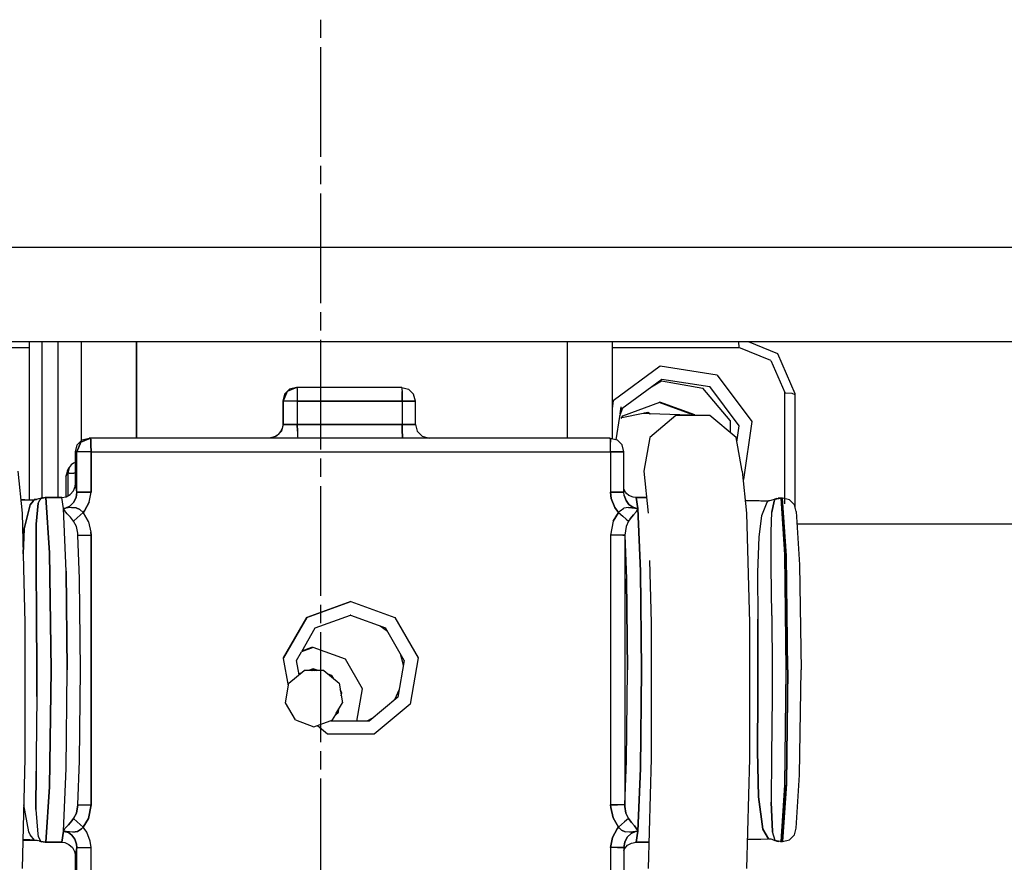
# Model space of a CAD drawing. Units: millimetres. Extents: x 529 to 8113, y 1381 to 5045.
# Drawn here: x 6679 to 6895, y 2764 to 2948 of the extents above; entities that cross this region are included whole.
import ezdxf

# ---------------------------------------------------------------- set-up
doc = ezdxf.new("R2010")
doc.units = ezdxf.units.MM
doc.layers.add('2', color=7, linetype='CONTINUOUS', true_color=0xffffff)

msp = doc.modelspace()

# ---------------------------------------------------------------- linework, layer by layer
at = {"layer": '2', "color": 18, "linetype": 'CONTINUOUS'}
for p, q in [((6745.377441, 2948.397461), (6745.377441, 2944.389404)), ((6745.377441, 2942.385254), (6745.377441, 2918.336426)), ((6745.377441, 2916.332275), (6745.377441, 2912.324219)), ((6745.377441, 2910.320068), (6745.377441, 2886.270996)), ((7077.946777, 2898.45874), (6560.601074, 2898.45874)), ((7077.946777, 2898.45874), (6560.601074, 2898.45874)), ((6745.377441, 2884.26709), (6745.377441, 2880.258789)), ((7083.527344, 2877.818604), (6560.601074, 2877.818604)), ((6681.451172, 2877.818604), (6681.451172, 2843.206299)), ((6684.349121, 2843.596436), (6684.349121, 2877.818604)), ((6687.811035, 2843.67627), (6687.811035, 2877.818604)), ((6687.811035, 2843.67627), (6687.811035, 2877.818604)), ((6692.917969, 2856.091553), (6692.917969, 2877.818604)), ((6692.917969, 2856.091553), (6692.917969, 2877.818604)), ((6704.986816, 2856.69873), (6704.986816, 2877.818604)), ((6704.986816, 2877.818604), (6704.986816, 2856.69873)), ((6745.377441, 2878.254883), (6745.377441, 2854.206055)), ((6799.487305, 2856.69873), (6799.487305, 2877.818604)), ((6799.487305, 2856.69873), (6799.487305, 2877.818604)), ((6809.302734, 2877.818604), (6809.302734, 2856.581299)), ((6837.022949, 2877.818604), (6837.091309, 2876.58667)), ((6837.022949, 2877.818604), (6837.091309, 2876.58667)), ((6845.645508, 2875.173096), (6839.179199, 2877.818604)), ((6650.51709, 2876.586426), (6681.451172, 2876.586426)), ((6650.51709, 2876.586426), (6681.451172, 2876.586426)), ((6809.302734, 2876.58667), (6837.091309, 2876.58667)), ((6809.302734, 2876.58667), (6837.091309, 2876.58667)), ((6844.124023, 2873.709229), (6837.091309, 2876.58667)), ((6844.124023, 2873.709229), (6837.091309, 2876.58667)), ((6844.124023, 2873.709229), (6847.133789, 2866.677002)), ((6844.124023, 2873.709229), (6847.133789, 2866.677002)), ((6849.415039, 2866.361328), (6845.645508, 2875.173096)), ((6819.819824, 2872.424316), (6809.533691, 2864.82666)), ((6819.819824, 2872.424316), (6809.533691, 2864.82666)), ((6832.303711, 2870.518066), (6819.819824, 2872.424316)), ((6832.303711, 2870.518066), (6819.819824, 2872.424316)), ((6811.455566, 2863.173828), (6820.16748, 2869.609375)), ((6817.927246, 2867.954834), (6820.117676, 2869.220215)), ((6820.117676, 2869.220215), (6829.212402, 2867.615723)), ((6820.16748, 2869.609375), (6830.741211, 2867.992676)), ((6820.16748, 2869.609375), (6830.741211, 2867.992676)), ((6832.303711, 2870.518066), (6839.899414, 2860.350586)), ((6832.303711, 2870.518066), (6839.899414, 2860.350586)), ((6738.052246, 2866.920166), (6737.17334, 2864.798828)), ((6738.052246, 2866.920166), (6737.17334, 2864.798828)), ((6738.052246, 2866.920166), (6737.476074, 2866.306885)), ((6740.172363, 2867.798828), (6738.052246, 2866.920166)), ((6740.172363, 2867.798828), (6738.052246, 2866.920166)), ((6738.584473, 2867.40625), (6738.052246, 2866.920166)), ((6740.067383, 2867.798828), (6738.584473, 2867.40625)), ((6740.067383, 2867.798828), (6740.172363, 2867.798828)), ((6763.157715, 2867.798828), (6740.172363, 2867.798828)), ((6740.172363, 2867.798828), (6740.224121, 2867.396729)), ((6740.172363, 2867.798828), (6740.224121, 2867.396729)), ((6740.224121, 2867.396729), (6740.245605, 2866.920166)), ((6740.224121, 2867.396729), (6740.245605, 2866.920166)), ((6740.245605, 2866.920166), (6740.262207, 2866.298828)), ((6740.245605, 2866.920166), (6740.262207, 2866.298828)), ((6763.157715, 2867.798828), (6764.656738, 2867.396729)), ((6763.157715, 2867.798828), (6763.210449, 2867.396729)), ((6763.157715, 2867.798828), (6763.210449, 2867.396729)), ((6763.210449, 2867.396729), (6763.231934, 2866.920166)), ((6763.210449, 2867.396729), (6763.231934, 2866.920166)), ((6763.248535, 2866.298828), (6763.231934, 2866.920166)), ((6763.231934, 2866.920166), (6763.248535, 2866.298828)), ((6764.656738, 2867.396729), (6765.754395, 2866.298828)), ((6835.148438, 2860.537842), (6829.212402, 2867.615723)), ((6837.182617, 2859.378906), (6830.741211, 2867.992676)), ((6837.182617, 2859.378906), (6830.741211, 2867.992676)), ((6737.476074, 2866.306885), (6737.069336, 2864.798828)), ((6737.17334, 2864.798828), (6737.069336, 2864.798828)), ((6737.069336, 2864.798828), (6737.069336, 2859.69873)), ((6737.17334, 2864.798828), (6737.069336, 2864.798828)), ((6737.17334, 2864.798828), (6737.17334, 2859.69873)), ((6737.627441, 2864.798828), (6737.17334, 2864.798828)), ((6737.627441, 2864.798828), (6737.17334, 2864.798828)), ((6737.17334, 2859.69873), (6737.17334, 2864.798828)), ((6738.125977, 2864.798828), (6737.627441, 2864.798828)), ((6738.125977, 2864.798828), (6737.627441, 2864.798828)), ((6738.763184, 2864.798828), (6738.125977, 2864.798828)), ((6738.763184, 2864.798828), (6738.125977, 2864.798828)), ((6740.275879, 2864.798828), (6738.763184, 2864.798828)), ((6740.275879, 2864.798828), (6738.763184, 2864.798828)), ((6740.262207, 2866.298828), (6740.275879, 2864.798828)), ((6740.262207, 2866.298828), (6740.275879, 2864.798828)), ((6740.275879, 2864.798828), (6763.262207, 2864.798828)), ((6740.275879, 2864.798828), (6740.275879, 2859.69873)), ((6763.262207, 2864.798828), (6740.275879, 2864.798828)), ((6740.275879, 2864.798828), (6740.275879, 2859.69873)), ((6763.262207, 2864.798828), (6763.248535, 2866.298828)), ((6763.248535, 2866.298828), (6763.262207, 2864.798828)), ((6763.262207, 2864.798828), (6763.262207, 2859.69873)), ((6765.352051, 2864.798828), (6763.262207, 2864.798828)), ((6763.262207, 2864.798828), (6763.262207, 2859.69873)), ((6763.262207, 2864.798828), (6765.352051, 2864.798828)), ((6766.155762, 2864.798828), (6765.352051, 2864.798828)), ((6765.352051, 2864.798828), (6766.155762, 2864.798828)), ((6766.155762, 2864.798828), (6765.754395, 2866.298828)), ((6766.155762, 2859.69873), (6766.155762, 2864.798828)), ((6809.533691, 2864.82666), (6809.302734, 2863.205322)), ((6809.533691, 2864.82666), (6809.302734, 2863.205322)), ((6847.134766, 2866.547363), (6847.133789, 2866.677002)), ((6847.134766, 2866.547363), (6847.133789, 2866.677002)), ((6848.769531, 2866.43457), (6847.134766, 2866.547363)), ((6848.769531, 2866.43457), (6847.134766, 2866.547363)), ((6847.165039, 2842.25708), (6847.134766, 2866.547363)), ((6847.165039, 2842.25708), (6847.134766, 2866.547363)), ((6849.416504, 2866.198975), (6848.769531, 2866.43457)), ((6849.416504, 2866.198975), (6848.769531, 2866.43457)), ((6849.416504, 2866.198975), (6849.415039, 2866.361328)), ((6849.446777, 2841.908691), (6849.416504, 2866.198975)), ((6810.967285, 2861.390625), (6811.455566, 2863.173828)), ((6811.009766, 2861.54834), (6811.654785, 2863.321045)), ((6811.062988, 2862.030762), (6811.287109, 2863.525146)), ((6811.623535, 2861.573242), (6819.783691, 2864.544678)), ((6826.998535, 2861.772705), (6819.584961, 2864.472412)), ((6827.436035, 2861.758057), (6819.783691, 2864.544678)), ((6827.436035, 2861.758057), (6819.783691, 2864.544678)), ((6810.208984, 2856.338379), (6810.976562, 2861.456787)), ((6811.282715, 2860.981689), (6811.623535, 2861.573242)), ((6811.406738, 2861.197266), (6816.095703, 2862.139893)), ((6816.096191, 2862.140137), (6817.117676, 2862.345703)), ((6816.096191, 2862.140137), (6817.577637, 2862.090088)), ((6816.671387, 2862.100342), (6816.396973, 2862.200439)), ((6817.037109, 2862.329346), (6817.568848, 2862.038574)), ((6817.117676, 2862.345703), (6817.696289, 2862.030029)), ((6817.117676, 2862.345703), (6817.696289, 2862.030029)), ((6823.269531, 2861.646484), (6817.536621, 2856.832764)), ((6823.269531, 2861.646484), (6817.536621, 2856.832764)), ((6817.585938, 2862.090088), (6830.753418, 2861.646484)), ((6830.753418, 2861.646484), (6823.269531, 2861.646484)), ((6830.753418, 2861.646484), (6823.269531, 2861.646484)), ((6836.486328, 2856.832764), (6830.753418, 2861.646484)), ((6835.148438, 2860.537842), (6835.148438, 2857.956299)), ((6736.996582, 2859.040283), (6736.614258, 2858.108398)), ((6737.17334, 2859.69873), (6736.771484, 2858.19873)), ((6737.17334, 2859.69873), (6736.771484, 2858.19873)), ((6737.069336, 2859.69873), (6736.996582, 2859.040283)), ((6737.17334, 2859.69873), (6737.069336, 2859.69873)), ((6737.069336, 2859.69873), (6737.17334, 2859.69873)), ((6737.627441, 2859.69873), (6737.17334, 2859.69873)), ((6737.17334, 2859.69873), (6737.627441, 2859.69873)), ((6738.125977, 2859.69873), (6737.627441, 2859.69873)), ((6737.627441, 2859.69873), (6738.125977, 2859.69873)), ((6738.763184, 2859.69873), (6738.125977, 2859.69873)), ((6738.125977, 2859.69873), (6738.763184, 2859.69873)), ((6740.275879, 2859.69873), (6738.763184, 2859.69873)), ((6738.763184, 2859.69873), (6740.275879, 2859.69873)), ((6740.275879, 2859.69873), (6763.262207, 2859.69873)), ((6763.262207, 2859.69873), (6740.275879, 2859.69873)), ((6740.275879, 2859.69873), (6740.291016, 2858.19873)), ((6740.291016, 2858.19873), (6740.275879, 2859.69873)), ((6763.276367, 2858.19873), (6763.262207, 2859.69873)), ((6763.262207, 2859.69873), (6764.747559, 2859.69873)), ((6764.747559, 2859.69873), (6763.262207, 2859.69873)), ((6763.262207, 2859.69873), (6763.276367, 2858.19873)), ((6764.747559, 2859.69873), (6765.352051, 2859.69873)), ((6765.352051, 2859.69873), (6764.747559, 2859.69873)), ((6765.352051, 2859.69873), (6765.806152, 2859.69873)), ((6765.806152, 2859.69873), (6765.352051, 2859.69873)), ((6765.806152, 2859.69873), (6766.155762, 2859.69873)), ((6766.155762, 2859.69873), (6765.806152, 2859.69873)), ((6766.155762, 2859.69873), (6766.557617, 2858.19873)), ((6836.67334, 2855.772217), (6837.182617, 2859.378906)), ((6836.67334, 2855.772217), (6837.182617, 2859.378906)), ((6839.899414, 2860.350586), (6838.087891, 2847.625732)), ((6839.899414, 2860.350586), (6838.087891, 2847.625732)), ((6692.025391, 2855.206787), (6693.133789, 2856.306152)), ((6692.814453, 2855.820068), (6694.93457, 2856.69873)), ((6694.93457, 2856.69873), (6692.814453, 2855.820068)), ((6693.133789, 2856.306152), (6694.617676, 2856.69873)), ((6694.93457, 2856.69873), (6694.617676, 2856.69873)), ((6694.987305, 2856.296631), (6694.93457, 2856.69873)), ((6734.072754, 2856.69873), (6694.93457, 2856.69873)), ((6694.93457, 2856.69873), (6694.987305, 2856.296631)), ((6695.009277, 2855.820068), (6694.987305, 2856.296631)), ((6694.987305, 2856.296631), (6695.009277, 2855.820068)), ((6734.354004, 2856.746826), (6734.072754, 2856.69873)), ((6735.673828, 2857.10083), (6734.174805, 2856.69873)), ((6808.865723, 2856.69873), (6734.174805, 2856.69873)), ((6735.911133, 2857.337402), (6735.306641, 2857.002197)), ((6736.771484, 2858.19873), (6735.673828, 2857.10083)), ((6736.614258, 2858.108398), (6736.066406, 2857.492676)), ((6740.291016, 2858.19873), (6740.328613, 2857.10083)), ((6740.291016, 2858.19873), (6740.328613, 2857.10083)), ((6740.328613, 2857.10083), (6740.381348, 2856.69873)), ((6740.328613, 2857.10083), (6740.381348, 2856.69873)), ((6763.314941, 2857.10083), (6763.276367, 2858.19873)), ((6763.276367, 2858.19873), (6763.314941, 2857.10083)), ((6763.366699, 2856.69873), (6763.314941, 2857.10083)), ((6763.314941, 2857.10083), (6763.366699, 2856.69873)), ((6766.557617, 2858.19873), (6767.654785, 2857.10083)), ((6767.654785, 2857.10083), (6769.154297, 2856.69873)), ((6808.865723, 2856.69873), (6810.364746, 2856.296631)), ((6808.865723, 2856.69873), (6808.91748, 2856.296631)), ((6808.91748, 2856.296631), (6808.865723, 2856.69873)), ((6808.91748, 2856.296631), (6808.939453, 2855.820068)), ((6808.939453, 2855.820068), (6808.91748, 2856.296631)), ((6810.364746, 2856.296631), (6811.461426, 2855.19873)), ((6817.536621, 2856.832764), (6816.237305, 2849.458252)), ((6817.536621, 2856.832764), (6816.237305, 2849.458252)), ((6837.786621, 2849.458252), (6836.486328, 2856.832764)), ((6691.618652, 2853.69873), (6692.025391, 2855.206787)), ((6691.937012, 2853.69873), (6692.814453, 2855.820068)), ((6692.814453, 2855.820068), (6691.937012, 2853.69873)), ((6695.025391, 2855.19873), (6695.009277, 2855.820068)), ((6695.009277, 2855.820068), (6695.025391, 2855.19873)), ((6695.040039, 2853.69873), (6695.025391, 2855.19873)), ((6695.025391, 2855.19873), (6695.040039, 2853.69873)), ((6808.956543, 2855.19873), (6808.939453, 2855.820068)), ((6808.956543, 2855.19873), (6808.939453, 2855.820068)), ((6808.970215, 2853.69873), (6808.956543, 2855.19873)), ((6808.970215, 2853.69873), (6808.956543, 2855.19873)), ((6811.86377, 2853.69873), (6811.461426, 2855.19873)), ((6691.937012, 2853.69873), (6691.618652, 2853.69873)), ((6691.618652, 2846.736816), (6691.618652, 2853.69873)), ((6691.618652, 2853.69873), (6691.937012, 2853.69873)), ((6691.937012, 2844.866455), (6691.937012, 2853.69873)), ((6692.390625, 2853.69873), (6691.937012, 2853.69873)), ((6692.390625, 2853.69873), (6691.937012, 2853.69873)), ((6691.937012, 2844.866455), (6691.937012, 2853.69873)), ((6692.88916, 2853.69873), (6692.390625, 2853.69873)), ((6692.88916, 2853.69873), (6692.390625, 2853.69873)), ((6693.526855, 2853.69873), (6692.88916, 2853.69873)), ((6693.526855, 2853.69873), (6692.88916, 2853.69873)), ((6695.040039, 2853.69873), (6693.526855, 2853.69873)), ((6695.040039, 2853.69873), (6693.526855, 2853.69873)), ((6695.040039, 2853.69873), (6808.970215, 2853.69873)), ((6695.040039, 2853.69873), (6695.040039, 2844.866455)), ((6695.040039, 2844.866455), (6695.040039, 2853.69873)), ((6695.040039, 2853.69873), (6808.970215, 2853.69873)), ((6745.377441, 2852.201904), (6745.377441, 2848.193848)), ((6811.05957, 2853.69873), (6808.970215, 2853.69873)), ((6808.970215, 2853.69873), (6808.970215, 2844.866455)), ((6808.970215, 2853.69873), (6811.05957, 2853.69873)), ((6808.970215, 2853.69873), (6808.970215, 2844.866455)), ((6811.86377, 2853.69873), (6811.05957, 2853.69873)), ((6811.05957, 2853.69873), (6811.86377, 2853.69873)), ((6811.86377, 2844.866455), (6811.86377, 2853.69873)), ((6689.849121, 2849.580811), (6690.285156, 2850.278809)), ((6690.285156, 2850.278809), (6689.946777, 2849.009277)), ((6690.285156, 2850.278809), (6689.946777, 2849.009277)), ((6690.687012, 2850.802979), (6690.285156, 2850.278809)), ((6691.213867, 2851.206543), (6690.687012, 2850.802979)), ((6691.618652, 2851.314941), (6691.213867, 2851.206543)), ((6678.958008, 2849.458252), (6679.945801, 2840.264648)), ((6689.849121, 2849.580811), (6689.506348, 2848.304688)), ((6689.506348, 2848.304688), (6689.946777, 2849.009277)), ((6689.506348, 2848.304688), (6689.946777, 2849.009277)), ((6689.506348, 2848.304688), (6689.506348, 2843.832275)), ((6690.274414, 2849.009277), (6689.946777, 2849.009277)), ((6690.274414, 2849.009277), (6689.946777, 2849.009277)), ((6689.946777, 2849.009277), (6689.946777, 2844.037109)), ((6689.946777, 2849.009277), (6689.946777, 2844.037109)), ((6690.274414, 2849.009277), (6691.241699, 2849.009277)), ((6690.274414, 2849.009277), (6691.241699, 2849.009277)), ((6691.618652, 2849.009277), (6691.241699, 2849.009277)), ((6691.618652, 2849.009277), (6691.241699, 2849.009277)), ((6816.237305, 2849.458252), (6817.225098, 2840.264648)), ((6837.786621, 2849.458252), (6838.773926, 2840.264648)), ((6837.993164, 2847.527344), (6838.087891, 2847.625732)), ((6837.993164, 2847.527344), (6838.087891, 2847.625732)), ((6691.165039, 2845.116699), (6691.547363, 2846.065186)), ((6691.547363, 2846.065186), (6691.618652, 2846.736816)), ((6691.937012, 2844.866455), (6691.618652, 2846.736816)), ((6691.937012, 2844.866455), (6691.618652, 2846.736816)), ((6745.377441, 2846.189697), (6745.377441, 2822.140625)), ((6812.21582, 2844.82666), (6811.86377, 2845.465088)), ((6680.540039, 2843.19751), (6679.631836, 2843.187012)), ((6679.634277, 2843.165283), (6680.623047, 2843.175293)), ((6680.540039, 2843.19751), (6682.577148, 2843.217041)), ((6680.623047, 2843.175293), (6682.657715, 2843.192383)), ((6680.623047, 2843.175293), (6682.657715, 2843.192383)), ((6682.657715, 2843.192383), (6682.319824, 2842.884766)), ((6682.319824, 2842.884766), (6682.657715, 2843.192383)), ((6683.100586, 2843.254395), (6682.577148, 2843.217041)), ((6682.657715, 2843.192383), (6682.577148, 2843.217041)), ((6682.577148, 2843.217041), (6682.657715, 2843.192383)), ((6682.657715, 2843.192383), (6683.100586, 2843.254395)), ((6683.100586, 2843.254395), (6682.657715, 2843.192383)), ((6683.541504, 2843.35498), (6683.100586, 2843.254395)), ((6683.906738, 2843.459229), (6683.541504, 2843.35498)), ((6684.02002, 2843.489258), (6683.743164, 2843.117432)), ((6684.02002, 2843.489258), (6683.743164, 2843.117432)), ((6684.285156, 2843.588867), (6683.906738, 2843.459229)), ((6683.906738, 2843.459229), (6684.02002, 2843.489258)), ((6684.02002, 2843.489258), (6683.906738, 2843.459229)), ((6684.02002, 2843.489258), (6684.961426, 2843.665039)), ((6684.961426, 2843.665039), (6684.02002, 2843.489258)), ((6684.285156, 2843.588867), (6684.02002, 2843.489258)), ((6684.285156, 2843.588867), (6684.02002, 2843.489258)), ((6684.566406, 2843.621338), (6684.285156, 2843.588867)), ((6684.566406, 2843.621338), (6685.066895, 2843.677246)), ((6684.961426, 2843.665039), (6685.097168, 2843.665283)), ((6684.961426, 2843.665039), (6685.097168, 2843.665283)), ((6685.066895, 2843.677246), (6685.097168, 2843.665283)), ((6685.097168, 2843.665283), (6685.066895, 2843.677246)), ((6688.637207, 2843.67627), (6685.066895, 2843.677246)), ((6685.097168, 2843.665283), (6688.637207, 2843.67627)), ((6685.097168, 2843.665283), (6688.637207, 2843.67627)), ((6685.929199, 2831.555664), (6685.097168, 2843.665283)), ((6685.097168, 2843.665283), (6685.929199, 2831.555664)), ((6688.637207, 2843.67627), (6689.625, 2843.853516)), ((6688.977051, 2841.288574), (6688.637207, 2843.67627)), ((6688.977051, 2841.288574), (6688.637207, 2843.67627)), ((6689.625, 2843.853516), (6690.498535, 2844.351807)), ((6690.498535, 2844.351807), (6691.165039, 2845.116699)), ((6691.231934, 2842.559326), (6691.762695, 2843.652832)), ((6691.762695, 2843.652832), (6691.231934, 2842.559326)), ((6691.762695, 2843.652832), (6691.937012, 2844.866455)), ((6691.937012, 2844.866455), (6691.762695, 2843.652832)), ((6692.390625, 2844.866455), (6691.937012, 2844.866455)), ((6691.937012, 2844.866455), (6692.390625, 2844.866455)), ((6692.88916, 2844.866455), (6692.390625, 2844.866455)), ((6692.390625, 2844.866455), (6692.88916, 2844.866455)), ((6693.526855, 2844.866455), (6692.88916, 2844.866455)), ((6692.88916, 2844.866455), (6693.526855, 2844.866455)), ((6695.040039, 2844.866455), (6693.526855, 2844.866455)), ((6693.526855, 2844.866455), (6695.040039, 2844.866455)), ((6694.666504, 2842.668701), (6695.040039, 2844.866455)), ((6694.666504, 2842.668701), (6695.040039, 2844.866455)), ((6809.120117, 2843.459961), (6808.970215, 2844.866455)), ((6808.970215, 2844.866455), (6810.455566, 2844.866455)), ((6810.455566, 2844.866455), (6808.970215, 2844.866455)), ((6808.970215, 2844.866455), (6809.120117, 2843.459961)), ((6809.894531, 2841.484375), (6809.120117, 2843.459961)), ((6809.120117, 2843.459961), (6809.894531, 2841.484375)), ((6810.455566, 2844.866455), (6811.51416, 2844.866455)), ((6811.51416, 2844.866455), (6810.455566, 2844.866455)), ((6811.51416, 2844.866455), (6811.86377, 2844.866455)), ((6811.86377, 2844.866455), (6811.51416, 2844.866455)), ((6811.946289, 2844.091797), (6811.86377, 2844.866455)), ((6811.946289, 2844.091797), (6811.86377, 2844.866455)), ((6811.946289, 2844.091797), (6812.344727, 2842.990479)), ((6812.344727, 2842.990479), (6811.946289, 2844.091797)), ((6812.432129, 2844.582275), (6812.21582, 2844.82666)), ((6812.979492, 2844.141357), (6812.432129, 2844.582275)), ((6813.919434, 2843.75), (6812.979492, 2844.141357)), ((6814.560547, 2843.67627), (6813.919434, 2843.75)), ((6816.858398, 2843.677002), (6814.560547, 2843.67627)), ((6814.900391, 2841.288574), (6814.560547, 2843.67627)), ((6814.560547, 2843.67627), (6816.858887, 2843.669189)), ((6814.560547, 2843.67627), (6814.900391, 2841.288574)), ((6816.858887, 2843.669189), (6814.560547, 2843.67627)), ((6845.22168, 2843.376953), (6844.61084, 2843.158936)), ((6844.947266, 2843.269043), (6844.61084, 2843.158936)), ((6844.947266, 2843.269043), (6844.61084, 2843.158936)), ((6844.810547, 2842.85791), (6845.048828, 2843.298096)), ((6845.048828, 2843.298096), (6844.810547, 2842.85791)), ((6845.376465, 2843.445557), (6844.947266, 2843.269043)), ((6844.947266, 2843.269043), (6845.22168, 2843.376953)), ((6845.048828, 2843.298096), (6844.947266, 2843.269043)), ((6845.048828, 2843.298096), (6844.947266, 2843.269043)), ((6845.048828, 2843.298096), (6846.191406, 2843.544678)), ((6845.048828, 2843.298096), (6846.191406, 2843.544678)), ((6845.048828, 2843.298096), (6845.376465, 2843.445557)), ((6845.048828, 2843.298096), (6845.376465, 2843.445557)), ((6845.376465, 2843.445557), (6845.733887, 2843.492676)), ((6846.30127, 2843.55957), (6845.733887, 2843.492676)), ((6846.191406, 2843.544678), (6846.323242, 2843.544189)), ((6846.191406, 2843.544678), (6846.323242, 2843.544189)), ((6846.30127, 2843.55957), (6846.323242, 2843.544189)), ((6846.323242, 2843.544189), (6846.30127, 2843.55957)), ((6846.67334, 2843.542236), (6846.30127, 2843.55957)), ((6846.323242, 2843.544189), (6846.67334, 2843.542236)), ((6846.323242, 2843.544189), (6847.131348, 2831.205566)), ((6847.131348, 2831.205566), (6846.323242, 2843.544189)), ((6846.67334, 2843.542236), (6846.323242, 2843.544189)), ((6847.492188, 2830.865479), (6846.67334, 2843.542236)), ((6847.492188, 2830.865479), (6846.67334, 2843.542236)), ((6848.170898, 2843.144043), (6846.67334, 2843.542236)), ((6681.713867, 2842.05542), (6680.401367, 2836.779785)), ((6680.401367, 2836.779785), (6681.713867, 2842.05542)), ((6682.319824, 2842.884766), (6681.713867, 2842.05542)), ((6681.713867, 2842.05542), (6682.319824, 2842.884766)), ((6683.482422, 2842.463623), (6683.005859, 2837.808105)), ((6683.005859, 2837.808105), (6683.482422, 2842.463623)), ((6683.743164, 2843.117432), (6683.482422, 2842.463623)), ((6683.743164, 2843.117432), (6683.482422, 2842.463623)), ((6690.05957, 2841.385742), (6688.977051, 2841.288574)), ((6690.05957, 2841.385742), (6688.977051, 2841.288574)), ((6688.977051, 2841.288574), (6689.450684, 2841.335449)), ((6689.450684, 2841.335449), (6688.977051, 2841.288574)), ((6689.583984, 2827.548584), (6688.977051, 2841.288574)), ((6688.977051, 2841.288574), (6689.041016, 2841.109375)), ((6689.583984, 2827.548584), (6688.977051, 2841.288574)), ((6689.041016, 2841.109375), (6688.977051, 2841.288574)), ((6689.041016, 2841.109375), (6689.227051, 2840.8125)), ((6689.227051, 2840.8125), (6689.041016, 2841.109375)), ((6689.450684, 2841.335449), (6690.414062, 2841.744873)), ((6690.414062, 2841.744873), (6689.450684, 2841.335449)), ((6690.749023, 2841.48584), (6690.05957, 2841.385742)), ((6690.749023, 2841.48584), (6690.05957, 2841.385742)), ((6690.414062, 2841.744873), (6691.231934, 2842.559326)), ((6691.231934, 2842.559326), (6690.414062, 2841.744873)), ((6691.816895, 2841.429199), (6690.749023, 2841.48584)), ((6690.749023, 2841.48584), (6691.816895, 2841.429199)), ((6692.620117, 2841.040527), (6691.816895, 2841.429199)), ((6691.816895, 2841.429199), (6692.620117, 2841.040527)), ((6692.620117, 2841.040527), (6693.282715, 2840.374023)), ((6692.620117, 2841.040527), (6693.282715, 2840.374023)), ((6694.666504, 2842.668701), (6693.583496, 2840.719238)), ((6693.583496, 2840.719238), (6694.666504, 2842.668701)), ((6810.727051, 2840.374023), (6809.894531, 2841.484375)), ((6809.894531, 2841.484375), (6810.727051, 2840.374023)), ((6811.06543, 2840.77002), (6811.885742, 2841.334961)), ((6811.06543, 2840.77002), (6811.885742, 2841.334961)), ((6812.868652, 2841.509277), (6811.885742, 2841.334961)), ((6812.868652, 2841.509277), (6811.885742, 2841.334961)), ((6812.344727, 2842.990479), (6812.991211, 2842.121826)), ((6812.991211, 2842.121826), (6812.344727, 2842.990479)), ((6814.285645, 2841.323486), (6812.868652, 2841.509277)), ((6812.868652, 2841.509277), (6814.285645, 2841.323486)), ((6812.991211, 2842.121826), (6813.801758, 2841.544434)), ((6813.801758, 2841.544434), (6812.991211, 2842.121826)), ((6813.801758, 2841.544434), (6814.722656, 2841.294922)), ((6814.722656, 2841.294922), (6813.801758, 2841.544434)), ((6814.285645, 2841.323486), (6814.705566, 2841.299561)), ((6814.285645, 2841.323486), (6814.722656, 2841.294922)), ((6814.616699, 2840.630859), (6814.896484, 2841.229736)), ((6814.616699, 2840.630859), (6814.896484, 2841.229736)), ((6814.72168, 2841.298584), (6814.900391, 2841.288574)), ((6814.900391, 2841.288574), (6814.722656, 2841.294922)), ((6814.896484, 2841.229736), (6814.900391, 2841.288574)), ((6814.900391, 2841.288574), (6814.896484, 2841.229736)), ((6815.507324, 2827.548584), (6814.900391, 2841.288574)), ((6814.900391, 2841.288574), (6815.507324, 2827.548584)), ((6838.478516, 2843.013672), (6841.543457, 2842.981445)), ((6841.543457, 2842.981445), (6841.931152, 2842.976807)), ((6841.931152, 2842.976807), (6843.583008, 2842.956543)), ((6843.227051, 2842.549316), (6842.053711, 2839.67627)), ((6843.227051, 2842.549316), (6842.053711, 2839.67627)), ((6843.227051, 2842.549316), (6843.583008, 2842.956543)), ((6843.583008, 2842.956543), (6843.227051, 2842.549316)), ((6843.813965, 2842.978271), (6843.583008, 2842.956543)), ((6844.61084, 2843.158936), (6843.813965, 2842.978271)), ((6844.341797, 2840.439941), (6844.810547, 2842.85791)), ((6844.810547, 2842.85791), (6844.341797, 2840.439941)), ((6849.263184, 2842.056396), (6848.170898, 2843.144043)), ((6849.657715, 2840.570312), (6849.263184, 2842.056396)), ((6849.446777, 2841.908691), (6849.286621, 2841.967285)), ((6849.446777, 2841.908691), (6849.286621, 2841.967285)), ((6849.446777, 2841.908691), (6849.301758, 2841.908691)), ((6849.446777, 2841.908691), (6849.301758, 2841.908691)), ((6849.446777, 2841.362793), (6849.446777, 2841.908691)), ((6679.945801, 2840.264648), (6680.555664, 2816.196289)), ((6689.845703, 2840.090576), (6689.227051, 2840.8125)), ((6689.845703, 2840.090576), (6689.227051, 2840.8125)), ((6690.543457, 2839.341064), (6689.845703, 2840.090576)), ((6690.543457, 2839.341064), (6689.845703, 2840.090576)), ((6691.231934, 2838.510254), (6690.543457, 2839.341064)), ((6691.231934, 2838.510254), (6690.543457, 2839.341064)), ((6691.231934, 2838.510254), (6692.006348, 2839.234619)), ((6691.231934, 2838.510254), (6692.006348, 2839.234619)), ((6692.006348, 2839.234619), (6693.282715, 2840.374023)), ((6692.006348, 2839.234619), (6693.282715, 2840.374023)), ((6693.583496, 2840.719238), (6693.282715, 2840.374023)), ((6693.282715, 2840.374023), (6693.583496, 2840.719238)), ((6694.498047, 2838.36499), (6693.282715, 2840.374023)), ((6693.282715, 2840.374023), (6694.498047, 2838.36499)), ((6810.727051, 2840.374023), (6809.546875, 2838.454102)), ((6809.546875, 2838.454102), (6810.727051, 2840.374023)), ((6810.727051, 2840.374023), (6811.06543, 2840.77002)), ((6810.727051, 2840.374023), (6811.06543, 2840.77002)), ((6810.727051, 2840.374023), (6811.630859, 2839.586914)), ((6810.727051, 2840.374023), (6811.630859, 2839.586914)), ((6811.630859, 2839.586914), (6812.402832, 2838.929688)), ((6811.630859, 2839.586914), (6812.402832, 2838.929688)), ((6812.402832, 2838.929688), (6812.916504, 2838.510254)), ((6812.402832, 2838.929688), (6812.916504, 2838.510254)), ((6813.269531, 2838.974365), (6812.916504, 2838.510254)), ((6813.269531, 2838.974365), (6812.916504, 2838.510254)), ((6813.269531, 2838.974365), (6814.005859, 2839.852539)), ((6814.005859, 2839.852539), (6813.269531, 2838.974365)), ((6814.005859, 2839.852539), (6814.616699, 2840.630859)), ((6814.005859, 2839.852539), (6814.616699, 2840.630859)), ((6838.773926, 2840.264648), (6839.383789, 2816.196289)), ((6842.053711, 2839.67627), (6841.437988, 2835.023926)), ((6842.053711, 2839.67627), (6841.437988, 2835.023926)), ((6844.163574, 2836.153809), (6844.341797, 2840.439941)), ((6844.163574, 2836.153809), (6844.341797, 2840.439941)), ((6849.657715, 2840.570312), (6850.411133, 2828.894287)), ((6680.401367, 2836.779785), (6680.171387, 2831.34668)), ((6680.171387, 2831.34668), (6680.401367, 2836.779785)), ((6683.005859, 2837.808105), (6682.991211, 2828.472168)), ((6682.991211, 2828.472168), (6683.005859, 2837.808105)), ((6691.854004, 2837.286621), (6691.231934, 2838.510254)), ((6691.854004, 2837.286621), (6691.231934, 2838.510254)), ((6692.129395, 2835.857178), (6691.854004, 2837.286621)), ((6692.129395, 2835.857178), (6691.854004, 2837.286621)), ((6694.498047, 2838.36499), (6695.016113, 2836.08374)), ((6694.498047, 2838.36499), (6695.016113, 2836.08374)), ((6809.546875, 2838.454102), (6808.970215, 2835.454102)), ((6809.546875, 2838.454102), (6808.970215, 2835.454102)), ((6812.339355, 2837.341553), (6812.073242, 2835.454102)), ((6812.339355, 2837.341553), (6812.073242, 2835.454102)), ((6812.916504, 2838.510254), (6812.339355, 2837.341553)), ((6812.916504, 2838.510254), (6812.339355, 2837.341553)), ((6849.830566, 2837.89502), (7174.265625, 2837.89502)), ((6692.146484, 2835.454102), (6692.129395, 2835.857178)), ((6692.146484, 2835.454102), (6692.129395, 2835.857178)), ((6692.146484, 2835.454102), (6692.950195, 2835.454102)), ((6692.496094, 2825.8396), (6692.146484, 2835.454102)), ((6692.146484, 2835.454102), (6692.950195, 2835.454102)), ((6692.950195, 2835.454102), (6695.040039, 2835.454102)), ((6692.950195, 2835.454102), (6695.040039, 2835.454102)), ((6695.016113, 2836.08374), (6695.040039, 2835.454102)), ((6695.040039, 2835.454102), (6695.016113, 2836.08374)), ((6695.040039, 2776.343506), (6695.040039, 2835.454102)), ((6695.040039, 2835.454102), (6695.040039, 2776.343506)), ((6810.483398, 2835.454102), (6808.970215, 2835.454102)), ((6808.970215, 2835.454102), (6808.970215, 2776.343506)), ((6810.483398, 2835.454102), (6808.970215, 2835.454102)), ((6808.970215, 2835.454102), (6808.970215, 2776.343506)), ((6811.619141, 2835.454102), (6810.483398, 2835.454102)), ((6811.619141, 2835.454102), (6810.483398, 2835.454102)), ((6812.073242, 2835.454102), (6811.619141, 2835.454102)), ((6811.619141, 2835.454102), (6812.073242, 2835.454102)), ((6812.073242, 2835.454102), (6812.422852, 2825.8396)), ((6812.073242, 2835.454102), (6812.073242, 2776.343506)), ((6812.073242, 2835.454102), (6812.073242, 2776.343506)), ((6812.073242, 2835.454102), (6812.422852, 2825.8396)), ((6841.437988, 2835.023926), (6841.189453, 2827.246826)), ((6841.437988, 2835.023926), (6841.189453, 2827.246826)), ((6844.182129, 2828.472168), (6844.163574, 2836.153809)), ((6844.182129, 2828.472168), (6844.163574, 2836.153809)), ((6686.276855, 2805.898926), (6685.929199, 2831.555664)), ((6685.929199, 2831.555664), (6686.276855, 2805.898926)), ((6847.131348, 2831.205566), (6847.46875, 2805.898926)), ((6847.46875, 2805.898926), (6847.131348, 2831.205566)), ((6847.818359, 2805.898926), (6847.492188, 2830.865479)), ((6847.818359, 2805.898926), (6847.492188, 2830.865479)), ((6682.991211, 2828.472168), (6683.112305, 2817.840332)), ((6683.112305, 2817.840332), (6682.991211, 2828.472168)), ((6817.488281, 2829.862793), (6817.834961, 2816.196289)), ((6844.303711, 2817.840332), (6844.182129, 2828.472168)), ((6844.303711, 2817.840332), (6844.182129, 2828.472168)), ((6850.411133, 2828.894287), (6850.711914, 2805.898926)), ((6689.819336, 2805.898926), (6689.583984, 2827.548584)), ((6689.583984, 2827.548584), (6689.819336, 2805.898926)), ((6815.742676, 2805.898926), (6815.507324, 2827.548584)), ((6815.507324, 2827.548584), (6815.742676, 2805.898926)), ((6841.189453, 2827.246826), (6841.216309, 2817.039551)), ((6841.189453, 2827.246826), (6841.216309, 2817.039551)), ((6692.712891, 2805.898926), (6692.496094, 2825.8396)), ((6812.422852, 2825.8396), (6812.639648, 2805.898926)), ((6812.639648, 2805.898926), (6812.422852, 2825.8396)), ((6742.369141, 2817.389404), (6752.004883, 2820.898682)), ((6752.004883, 2820.898682), (6742.369141, 2817.389404)), ((6745.377441, 2820.136475), (6745.377441, 2816.128418)), ((6752.004883, 2820.898682), (6761.640625, 2817.389404)), ((6752.004883, 2820.898682), (6761.640625, 2817.389404)), ((6683.112305, 2817.840332), (6683.174316, 2805.898926)), ((6683.174316, 2805.898926), (6683.112305, 2817.840332)), ((6742.369141, 2817.389404), (6737.241211, 2808.503418)), ((6737.241211, 2808.503418), (6742.369141, 2817.389404)), ((6744.191406, 2815.091309), (6751.900391, 2817.898682)), ((6751.972168, 2817.872559), (6751.849609, 2817.880371)), ((6751.900391, 2817.898682), (6759.608887, 2815.091309)), ((6761.640625, 2817.389404), (6766.768066, 2808.503418)), ((6761.640625, 2817.389404), (6766.768066, 2808.503418)), ((6844.303711, 2817.840332), (6844.365723, 2805.898926)), ((6844.303711, 2817.840332), (6844.365723, 2805.898926)), ((6680.555664, 2816.196289), (6680.555664, 2786.446045)), ((6758.449219, 2815.513672), (6760.038574, 2814.347412)), ((6817.834961, 2816.196289), (6817.834961, 2786.446045)), ((6839.383789, 2816.196289), (6839.383789, 2786.446045)), ((6841.216309, 2817.039551), (6841.262695, 2805.898926)), ((6841.262695, 2805.898926), (6841.216309, 2817.039551)), ((6741.229492, 2809.95752), (6744.191406, 2815.091309)), ((6745.377441, 2814.124268), (6745.377441, 2790.075684)), ((6763.710449, 2807.982666), (6759.608887, 2815.091309)), ((6743.770996, 2810.793213), (6741.163574, 2809.843506)), ((6743.770996, 2810.793213), (6741.163574, 2809.843506)), ((6743.405273, 2810.793213), (6741.26123, 2810.012207)), ((6743.770996, 2810.793213), (6743.405273, 2810.793213)), ((6750.836914, 2808.219971), (6743.770996, 2810.793213)), ((6740.089844, 2807.982666), (6741.163574, 2809.843506)), ((6762.835938, 2809.497803), (6763.500977, 2807.030273)), ((6737.254395, 2808.430908), (6737.241211, 2808.503418)), ((6737.254395, 2808.430908), (6737.241211, 2808.503418)), ((6738.320312, 2802.381104), (6737.256348, 2808.420654)), ((6738.320312, 2802.381104), (6737.256348, 2808.420654)), ((6740.644043, 2804.83374), (6740.089844, 2807.982666)), ((6754.596191, 2801.704834), (6750.836914, 2808.219971)), ((6763.710449, 2807.982666), (6762.286133, 2799.898682)), ((6763.500977, 2807.030273), (6763.470215, 2806.61792)), ((6766.768066, 2808.503418), (6764.987793, 2798.398682)), ((6766.768066, 2808.503418), (6764.987793, 2798.398682)), ((6683.174316, 2805.898926), (6683.158691, 2800.030029)), ((6683.158691, 2800.030029), (6683.174316, 2805.898926)), ((6685.929199, 2780.241699), (6686.276855, 2805.898926)), ((6686.276855, 2805.898926), (6685.929199, 2780.241699)), ((6689.583984, 2784.248779), (6689.819336, 2805.898926)), ((6689.583984, 2784.248779), (6689.819336, 2805.898926)), ((6692.496094, 2785.958008), (6692.712891, 2805.898926)), ((6738.424316, 2802.969727), (6741.750488, 2805.761719)), ((6738.424316, 2802.969727), (6741.750488, 2805.761719)), ((6741.007812, 2805.138428), (6740.502441, 2804.95459)), ((6746.091309, 2805.761719), (6741.750488, 2805.761719)), ((6743.770996, 2806.14502), (6742.719238, 2805.761719)), ((6742.810059, 2805.794922), (6742.900879, 2805.761719)), ((6742.810059, 2805.794922), (6742.900879, 2805.761719)), ((6743.116211, 2805.761719), (6742.962891, 2805.850586)), ((6742.996094, 2805.862549), (6743.272949, 2805.761719)), ((6743.182129, 2805.930176), (6743.644043, 2805.761719)), ((6743.182129, 2805.930176), (6743.644043, 2805.761719)), ((6743.182129, 2805.930176), (6743.644043, 2805.761719)), ((6743.367188, 2805.998047), (6744.016113, 2805.761719)), ((6743.367188, 2805.998047), (6744.016113, 2805.761719)), ((6743.553223, 2806.065674), (6744.387695, 2805.761719)), ((6744.457031, 2805.761719), (6743.588379, 2806.078369)), ((6744.822266, 2805.761719), (6743.770996, 2806.14502)), ((6744.822266, 2805.761719), (6743.770996, 2806.14502)), ((6744.231445, 2805.761719), (6743.96582, 2805.915527)), ((6746.091309, 2805.761719), (6749.416504, 2802.969727)), ((6747.850098, 2804.65918), (6747.063477, 2804.945801)), ((6747.850098, 2804.65918), (6747.063477, 2804.945801)), ((6747.484863, 2804.65918), (6747.343262, 2804.710693)), ((6747.560059, 2804.529053), (6747.484863, 2804.65918)), ((6748.269531, 2803.93335), (6747.850098, 2804.65918)), ((6748.269531, 2803.93335), (6747.850098, 2804.65918)), ((6812.422852, 2785.958008), (6812.639648, 2805.898926)), ((6812.422852, 2785.958008), (6812.639648, 2805.898926)), ((6815.507324, 2784.248779), (6815.742676, 2805.898926)), ((6815.742676, 2805.898926), (6815.507324, 2784.248779)), ((6841.262695, 2805.898926), (6841.250488, 2800.443848)), ((6841.250488, 2800.443848), (6841.262695, 2805.898926)), ((6844.365723, 2805.898926), (6844.350586, 2800.030029)), ((6844.365723, 2805.898926), (6844.350586, 2800.030029)), ((6847.131348, 2780.591797), (6847.46875, 2805.898926)), ((6847.131348, 2780.591797), (6847.46875, 2805.898926)), ((6847.492188, 2780.931885), (6847.818359, 2805.898926)), ((6847.818359, 2805.898926), (6847.492188, 2780.931885)), ((6850.411133, 2782.903076), (6850.711914, 2805.898926)), ((6737.669922, 2798.692139), (6738.424316, 2802.969727)), ((6737.669922, 2798.692139), (6738.424316, 2802.969727)), ((6749.416504, 2802.969727), (6750.170898, 2798.692139)), ((6683.158691, 2800.030029), (6683.033203, 2786.972168)), ((6683.158691, 2800.030029), (6683.033203, 2786.972168)), ((6750.020996, 2800.897705), (6749.677246, 2801.494629)), ((6750.020996, 2800.897705), (6749.677246, 2801.494629)), ((6749.901855, 2800.218262), (6750.020996, 2800.897705)), ((6749.901855, 2800.218262), (6750.020996, 2800.897705)), ((6753.348145, 2794.622314), (6754.596191, 2801.704834)), ((6762.586426, 2801.600342), (6761.590332, 2799.319336)), ((6841.250488, 2800.443848), (6841.180664, 2788.103516)), ((6841.180664, 2788.103516), (6841.250488, 2800.443848)), ((6844.350586, 2800.030029), (6844.224609, 2786.972168)), ((6844.350586, 2800.030029), (6844.224609, 2786.972168)), ((6739.841309, 2794.93042), (6737.669922, 2798.692139)), ((6739.841309, 2794.93042), (6737.669922, 2798.692139)), ((6748.748535, 2796.227051), (6750.170898, 2798.692139)), ((6762.286133, 2799.898682), (6756.002441, 2794.622314)), ((6764.987793, 2798.398682), (6757.131836, 2791.803467)), ((6764.987793, 2798.398682), (6757.131836, 2791.803467)), ((6761.590332, 2799.319336), (6761.570312, 2799.297363)), ((6748.000488, 2794.93042), (6748.700195, 2796.143311)), ((6748.700195, 2796.143311), (6749.267578, 2796.619873)), ((6748.700195, 2796.143311), (6749.267578, 2796.619873)), ((6748.981934, 2796.631836), (6748.977051, 2796.619873)), ((6748.981934, 2796.631836), (6748.977051, 2796.619873)), ((6749.267578, 2796.619873), (6749.396484, 2797.350098)), ((6749.267578, 2796.619873), (6749.396484, 2797.350098)), ((6739.841309, 2794.93042), (6743.920898, 2793.444824)), ((6739.841309, 2794.93042), (6743.920898, 2793.444824)), ((6743.920898, 2793.444824), (6747.504395, 2794.749756)), ((6744.658691, 2793.666016), (6744.619141, 2793.699463)), ((6744.658691, 2793.666016), (6744.619141, 2793.699463)), ((6746.87793, 2791.803467), (6744.722168, 2793.612793)), ((6746.87793, 2791.803467), (6744.722168, 2793.612793)), ((6747.530762, 2794.759521), (6748.000488, 2794.93042)), ((6747.79834, 2794.622314), (6747.603516, 2794.786133)), ((6756.002441, 2794.622314), (6747.79834, 2794.622314)), ((6756.791992, 2795.286133), (6755.531738, 2794.622314)), ((6757.131836, 2791.803467), (6746.87793, 2791.803467)), ((6757.131836, 2791.803467), (6746.87793, 2791.803467)), ((6745.377441, 2788.071533), (6745.377441, 2784.063477)), ((6841.180664, 2788.103516), (6841.357422, 2778.059814)), ((6841.357422, 2778.059814), (6841.180664, 2788.103516)), ((6680.555664, 2786.446045), (6679.945801, 2762.377441)), ((6683.033203, 2786.972168), (6682.995117, 2783.696289)), ((6683.033203, 2786.972168), (6682.995117, 2783.696289)), ((6692.146484, 2776.343506), (6692.496094, 2785.958008)), ((6812.073242, 2776.343506), (6812.422852, 2785.958008)), ((6812.073242, 2776.343506), (6812.422852, 2785.958008)), ((6817.834961, 2786.446045), (6817.225098, 2762.377441)), ((6839.383789, 2786.446045), (6838.773926, 2762.377441)), ((6844.224609, 2786.972168), (6844.151855, 2776.878174)), ((6844.224609, 2786.972168), (6844.151855, 2776.878174)), ((6682.976562, 2775.305908), (6682.995117, 2783.696289)), ((6682.995117, 2783.696289), (6682.976562, 2775.305908)), ((6688.977051, 2770.509033), (6689.583984, 2784.248779)), ((6688.977051, 2770.509033), (6689.583984, 2784.248779)), ((6814.900391, 2770.509033), (6815.507324, 2784.248779)), ((6815.507324, 2784.248779), (6814.900391, 2770.509033)), ((6849.657715, 2771.227051), (6850.411133, 2782.903076)), ((6745.377441, 2782.059326), (6745.377441, 2758.010254)), ((6847.131348, 2780.591797), (6846.323242, 2768.253174)), ((6846.323242, 2768.253174), (6847.131348, 2780.591797)), ((6846.67334, 2768.255127), (6847.492188, 2780.931885)), ((6847.492188, 2780.931885), (6846.67334, 2768.255127)), ((6685.097168, 2768.13208), (6685.929199, 2780.241699)), ((6685.929199, 2780.241699), (6685.097168, 2768.13208)), ((6681.390625, 2770.409424), (6680.29834, 2776.28125)), ((6681.390625, 2770.409424), (6680.29834, 2776.28125)), ((6692.146484, 2776.343506), (6691.835449, 2774.456055)), ((6691.835449, 2774.456055), (6692.146484, 2776.343506)), ((6692.146484, 2776.343506), (6692.495117, 2776.343506)), ((6692.146484, 2776.343506), (6692.495117, 2776.343506)), ((6692.495117, 2776.343506), (6693.554199, 2776.343506)), ((6692.495117, 2776.343506), (6693.554199, 2776.343506)), ((6693.554199, 2776.343506), (6695.040039, 2776.343506)), ((6693.554199, 2776.343506), (6695.040039, 2776.343506)), ((6695.040039, 2776.343506), (6694.462402, 2773.343506)), ((6694.462402, 2773.343506), (6695.040039, 2776.343506)), ((6810.483398, 2776.343506), (6808.970215, 2776.343506)), ((6808.993652, 2775.713867), (6808.970215, 2776.343506)), ((6808.970215, 2776.343506), (6810.483398, 2776.343506)), ((6808.970215, 2776.343506), (6808.993652, 2775.713867)), ((6811.619141, 2776.343506), (6810.483398, 2776.343506)), ((6811.619141, 2776.343506), (6810.483398, 2776.343506)), ((6812.073242, 2776.343506), (6811.619141, 2776.343506)), ((6812.073242, 2776.343506), (6811.619141, 2776.343506)), ((6812.073242, 2776.343506), (6812.080078, 2775.940186)), ((6812.080078, 2775.940186), (6812.073242, 2776.343506)), ((6841.357422, 2778.059814), (6842.36377, 2770.998047)), ((6842.36377, 2770.998047), (6841.357422, 2778.059814)), ((6844.456543, 2770.381348), (6844.151855, 2776.878174)), ((6844.151855, 2776.878174), (6844.456543, 2770.381348)), ((6682.976562, 2775.305908), (6683.351074, 2769.883301)), ((6682.976562, 2775.305908), (6683.351074, 2769.883301)), ((6691.835449, 2774.456055), (6691.231934, 2773.287354)), ((6691.231934, 2773.287354), (6691.835449, 2774.456055)), ((6809.51123, 2773.432129), (6808.993652, 2775.713867)), ((6808.993652, 2775.713867), (6809.51123, 2773.432129)), ((6812.080078, 2775.940186), (6812.321289, 2774.510742)), ((6812.321289, 2774.510742), (6812.080078, 2775.940186)), ((6812.321289, 2774.510742), (6812.916504, 2773.287354)), ((6812.916504, 2773.287354), (6812.321289, 2774.510742)), ((6847.157227, 2774.76001), (6847.12793, 2776.224609)), ((6847.157227, 2774.76001), (6847.12793, 2776.224609)), ((6689.367676, 2771.166748), (6690.069824, 2771.944824)), ((6689.367676, 2771.166748), (6690.069824, 2771.944824)), ((6690.864258, 2772.823242), (6690.069824, 2771.944824)), ((6690.069824, 2771.944824), (6690.864258, 2772.823242)), ((6691.231934, 2773.287354), (6690.864258, 2772.823242)), ((6690.864258, 2772.823242), (6691.231934, 2773.287354)), ((6691.231934, 2773.287354), (6692.006348, 2772.562988)), ((6692.006348, 2772.562988), (6691.231934, 2773.287354)), ((6692.006348, 2772.562988), (6693.282715, 2771.42334)), ((6693.282715, 2771.42334), (6692.006348, 2772.562988)), ((6694.462402, 2773.343506), (6693.282715, 2771.42334)), ((6693.282715, 2771.42334), (6694.462402, 2773.343506)), ((6810.727051, 2771.42334), (6809.51123, 2773.432129)), ((6809.51123, 2773.432129), (6810.727051, 2771.42334)), ((6812.04248, 2772.562988), (6810.727051, 2771.42334)), ((6812.04248, 2772.562988), (6810.727051, 2771.42334)), ((6812.916504, 2773.287354), (6812.04248, 2772.562988)), ((6812.916504, 2773.287354), (6812.04248, 2772.562988)), ((6813.570801, 2772.456299), (6812.916504, 2773.287354)), ((6812.916504, 2773.287354), (6813.570801, 2772.456299)), ((6814.205078, 2771.707031), (6813.570801, 2772.456299)), ((6813.570801, 2772.456299), (6814.205078, 2771.707031)), ((6681.703125, 2769.761963), (6681.390625, 2770.409424)), ((6681.703125, 2769.761963), (6681.390625, 2770.409424)), ((6683.351074, 2769.883301), (6683.478027, 2769.349854)), ((6683.351074, 2769.883301), (6683.478027, 2769.349854)), ((6688.977051, 2770.509033), (6688.637207, 2768.121338)), ((6688.637207, 2768.121338), (6688.977051, 2770.509033)), ((6688.977051, 2770.509033), (6688.991699, 2770.567871)), ((6688.977051, 2770.509033), (6688.991699, 2770.567871)), ((6688.977051, 2770.509033), (6689.154297, 2770.502441)), ((6689.153809, 2770.499023), (6688.977051, 2770.509033)), ((6688.991699, 2770.567871), (6689.367676, 2771.166748)), ((6688.991699, 2770.567871), (6689.367676, 2771.166748)), ((6690.068359, 2770.25293), (6689.154297, 2770.502441)), ((6689.597168, 2770.474121), (6689.154297, 2770.502441)), ((6689.154297, 2770.502441), (6690.068359, 2770.25293)), ((6689.597168, 2770.474121), (6689.170898, 2770.498047)), ((6691.064941, 2770.28833), (6689.597168, 2770.474121)), ((6691.064941, 2770.28833), (6689.597168, 2770.474121)), ((6690.866699, 2769.675781), (6690.068359, 2770.25293)), ((6690.068359, 2770.25293), (6690.866699, 2769.675781)), ((6691.064941, 2770.28833), (6692.096191, 2770.462646)), ((6692.096191, 2770.462646), (6691.064941, 2770.28833)), ((6692.096191, 2770.462646), (6692.940918, 2771.027588)), ((6692.940918, 2771.027588), (6692.096191, 2770.462646)), ((6692.940918, 2771.027588), (6693.282715, 2771.42334)), ((6693.282715, 2771.42334), (6692.940918, 2771.027588)), ((6694.115234, 2770.313232), (6693.282715, 2771.42334)), ((6694.115234, 2770.313232), (6693.282715, 2771.42334)), ((6694.889648, 2768.337402), (6694.115234, 2770.313232)), ((6694.889648, 2768.337402), (6694.115234, 2770.313232)), ((6809.343262, 2769.128906), (6810.42627, 2771.078369)), ((6810.42627, 2771.078369), (6809.343262, 2769.128906)), ((6810.42627, 2771.078369), (6810.727051, 2771.42334)), ((6810.727051, 2771.42334), (6810.42627, 2771.078369)), ((6811.378906, 2770.75708), (6810.727051, 2771.42334)), ((6811.378906, 2770.75708), (6810.727051, 2771.42334)), ((6812.152344, 2770.368164), (6811.378906, 2770.75708)), ((6811.378906, 2770.75708), (6812.152344, 2770.368164)), ((6813.169922, 2770.311768), (6812.152344, 2770.368164)), ((6813.169922, 2770.311768), (6812.152344, 2770.368164)), ((6813.452148, 2770.05249), (6812.615234, 2769.238037)), ((6812.615234, 2769.238037), (6813.452148, 2770.05249)), ((6813.169922, 2770.311768), (6813.833496, 2770.411621)), ((6813.833496, 2770.411621), (6813.169922, 2770.311768)), ((6814.424805, 2770.462158), (6813.452148, 2770.05249)), ((6813.452148, 2770.05249), (6814.424805, 2770.462158)), ((6813.833496, 2770.411621), (6814.900391, 2770.509033)), ((6814.900391, 2770.509033), (6813.833496, 2770.411621)), ((6814.729492, 2770.984863), (6814.205078, 2771.707031)), ((6814.205078, 2771.707031), (6814.729492, 2770.984863)), ((6814.900391, 2770.509033), (6814.424805, 2770.462158)), ((6814.424805, 2770.462158), (6814.900391, 2770.509033)), ((6814.900391, 2770.509033), (6814.560547, 2768.121338)), ((6814.560547, 2768.121338), (6814.900391, 2770.509033)), ((6814.866699, 2770.687988), (6814.729492, 2770.984863)), ((6814.866699, 2770.687988), (6814.729492, 2770.984863)), ((6814.900391, 2770.509033), (6814.866699, 2770.687988)), ((6814.900391, 2770.509033), (6814.866699, 2770.687988)), ((6842.36377, 2770.998047), (6843.583008, 2768.84082)), ((6843.583008, 2768.84082), (6842.36377, 2770.998047)), ((6845.048828, 2768.499268), (6844.456543, 2770.381348)), ((6845.048828, 2768.499268), (6844.456543, 2770.381348)), ((6849.263184, 2769.741211), (6849.657715, 2771.227051)), ((6680.103027, 2768.604492), (6681.578125, 2768.589844)), ((6680.104004, 2768.627197), (6681.660156, 2768.613525)), ((6681.660156, 2768.613525), (6680.104004, 2768.627197)), ((6681.578125, 2768.589844), (6682.577148, 2768.580322)), ((6681.660156, 2768.613525), (6682.657715, 2768.60498)), ((6682.657715, 2768.60498), (6681.660156, 2768.613525)), ((6682.657715, 2768.60498), (6681.703125, 2769.761963)), ((6682.657715, 2768.60498), (6681.703125, 2769.761963)), ((6682.577148, 2768.580322), (6682.657715, 2768.60498)), ((6682.577148, 2768.580322), (6682.657715, 2768.60498)), ((6682.577148, 2768.580322), (6683.268555, 2768.508789)), ((6683.268555, 2768.508789), (6682.657715, 2768.60498)), ((6683.268555, 2768.508789), (6682.657715, 2768.60498)), ((6683.863281, 2768.351074), (6683.268555, 2768.508789)), ((6683.478027, 2769.349854), (6684.02002, 2768.30835)), ((6683.478027, 2769.349854), (6684.02002, 2768.30835)), ((6683.76709, 2768.376709), (6684.04541, 2768.295654)), ((6683.987305, 2768.315674), (6683.863281, 2768.351074)), ((6684.230469, 2768.226807), (6683.863281, 2768.351074)), ((6683.863281, 2768.351074), (6684.04541, 2768.295654)), ((6683.987305, 2768.315674), (6683.863281, 2768.351074)), ((6684.02002, 2768.30835), (6683.987305, 2768.315674)), ((6684.02002, 2768.30835), (6683.987305, 2768.315674)), ((6684.285156, 2768.208496), (6684.02002, 2768.30835)), ((6684.961426, 2768.132568), (6684.02002, 2768.30835)), ((6684.02002, 2768.30835), (6684.285156, 2768.208496)), ((6684.02002, 2768.30835), (6684.961426, 2768.132568)), ((6684.285156, 2768.208496), (6684.230469, 2768.226807)), ((6684.566406, 2768.176025), (6684.285156, 2768.208496)), ((6685.066895, 2768.120117), (6684.566406, 2768.176025)), ((6684.961426, 2768.132568), (6685.097168, 2768.13208)), ((6684.961426, 2768.132568), (6685.097168, 2768.13208)), ((6685.066895, 2768.120117), (6685.097168, 2768.13208)), ((6685.066895, 2768.120117), (6685.097168, 2768.13208)), ((6685.066895, 2768.120117), (6688.637207, 2768.121338)), ((6688.637207, 2768.121338), (6685.097168, 2768.13208)), ((6688.637207, 2768.121338), (6685.097168, 2768.13208)), ((6688.637207, 2768.121338), (6689.274414, 2768.047363)), ((6689.274414, 2768.047363), (6690.208496, 2767.65625)), ((6690.208496, 2767.65625), (6690.963379, 2766.970703)), ((6691.493652, 2768.806885), (6690.866699, 2769.675781)), ((6690.866699, 2769.675781), (6691.493652, 2768.806885)), ((6691.869141, 2767.705566), (6691.493652, 2768.806885)), ((6691.493652, 2768.806885), (6691.869141, 2767.705566)), ((6691.937012, 2766.931152), (6691.869141, 2767.705566)), ((6691.869141, 2767.705566), (6691.937012, 2766.931152)), ((6695.040039, 2766.931152), (6694.889648, 2768.337402)), ((6695.040039, 2766.931152), (6694.889648, 2768.337402)), ((6808.970215, 2766.931152), (6809.343262, 2769.128906)), ((6809.343262, 2769.128906), (6808.970215, 2766.931152)), ((6812.0625, 2768.144775), (6811.86377, 2766.931152)), ((6811.86377, 2766.931152), (6812.0625, 2768.144775)), ((6812.615234, 2769.238037), (6812.0625, 2768.144775)), ((6812.0625, 2768.144775), (6812.615234, 2769.238037)), ((6812.685547, 2767.445557), (6813.566895, 2767.944092)), ((6813.566895, 2767.944092), (6814.560547, 2768.121338)), ((6817.370605, 2768.129883), (6814.560547, 2768.121338)), ((6817.370605, 2768.129883), (6814.560547, 2768.121338)), ((6814.560547, 2768.121338), (6817.370605, 2768.120361)), ((6838.936035, 2768.7854), (6841.931152, 2768.820801)), ((6841.931152, 2768.820801), (6843.583008, 2768.84082)), ((6843.813965, 2768.819336), (6843.583008, 2768.84082)), ((6844.171387, 2768.756348), (6843.813965, 2768.819336)), ((6844.71875, 2768.604248), (6844.171387, 2768.756348)), ((6844.962891, 2768.523193), (6844.71875, 2768.604248)), ((6844.71875, 2768.604248), (6845.244629, 2768.409424)), ((6844.71875, 2768.604248), (6844.962891, 2768.523193)), ((6845.048828, 2768.499268), (6844.962891, 2768.523193)), ((6845.244629, 2768.409424), (6844.962891, 2768.523193)), ((6845.376465, 2768.351807), (6844.962891, 2768.523193)), ((6844.962891, 2768.523193), (6845.048828, 2768.499268)), ((6845.306152, 2768.401611), (6845.048828, 2768.499268)), ((6845.376465, 2768.351807), (6845.048828, 2768.499268)), ((6845.048828, 2768.499268), (6845.306152, 2768.401611)), ((6845.048828, 2768.499268), (6845.376465, 2768.351807)), ((6846.191406, 2768.252686), (6845.306152, 2768.401611)), ((6845.376465, 2768.351807), (6845.733887, 2768.304688)), ((6845.922363, 2768.298096), (6845.733887, 2768.304688)), ((6846.323242, 2768.253174), (6846.191406, 2768.252686)), ((6846.191406, 2768.252686), (6846.323242, 2768.253174)), ((6846.30127, 2768.238037), (6846.191406, 2768.252686)), ((6846.67334, 2768.255127), (6846.30127, 2768.238037)), ((6846.30127, 2768.238037), (6846.323242, 2768.253174)), ((6846.30127, 2768.238037), (6846.323242, 2768.253174)), ((6846.67334, 2768.255127), (6846.323242, 2768.253174)), ((6846.323242, 2768.253174), (6846.67334, 2768.255127)), ((6846.67334, 2768.255127), (6848.170898, 2768.653564)), ((6848.170898, 2768.653564), (6849.263184, 2769.741211)), ((6690.963379, 2766.970703), (6691.452148, 2766.071533)), ((6691.452148, 2766.071533), (6691.618652, 2765.060547)), ((6691.618652, 2765.060547), (6691.937012, 2766.931152)), ((6691.937012, 2766.931152), (6691.618652, 2765.060547)), ((6691.937012, 2758.098877), (6691.937012, 2766.931152)), ((6691.937012, 2766.931152), (6692.390625, 2766.931152)), ((6691.937012, 2758.098877), (6691.937012, 2766.931152)), ((6691.937012, 2766.931152), (6692.390625, 2766.931152)), ((6692.390625, 2766.931152), (6693.526855, 2766.931152)), ((6692.390625, 2766.931152), (6693.526855, 2766.931152)), ((6693.526855, 2766.931152), (6695.040039, 2766.931152)), ((6693.526855, 2766.931152), (6695.040039, 2766.931152)), ((6695.040039, 2758.098877), (6695.040039, 2766.931152)), ((6695.040039, 2758.098877), (6695.040039, 2766.931152)), ((6810.455566, 2766.931152), (6808.970215, 2766.931152)), ((6810.455566, 2766.931152), (6808.970215, 2766.931152)), ((6808.970215, 2766.931152), (6808.970215, 2758.098877)), ((6808.970215, 2766.931152), (6808.970215, 2758.098877)), ((6810.455566, 2766.931152), (6811.51416, 2766.931152)), ((6811.51416, 2766.931152), (6810.455566, 2766.931152)), ((6811.51416, 2766.931152), (6811.86377, 2766.931152)), ((6811.86377, 2766.931152), (6811.51416, 2766.931152)), ((6811.86377, 2766.931152), (6811.86377, 2758.098877)), ((6811.86377, 2766.320801), (6812.012207, 2766.680664)), ((6812.012207, 2766.680664), (6812.685547, 2767.445557)), ((6691.618652, 2758.098877), (6691.618652, 2765.060547))]:
    msp.add_line(p, q, dxfattribs=at)

doc.saveas('drawing.dxf')
